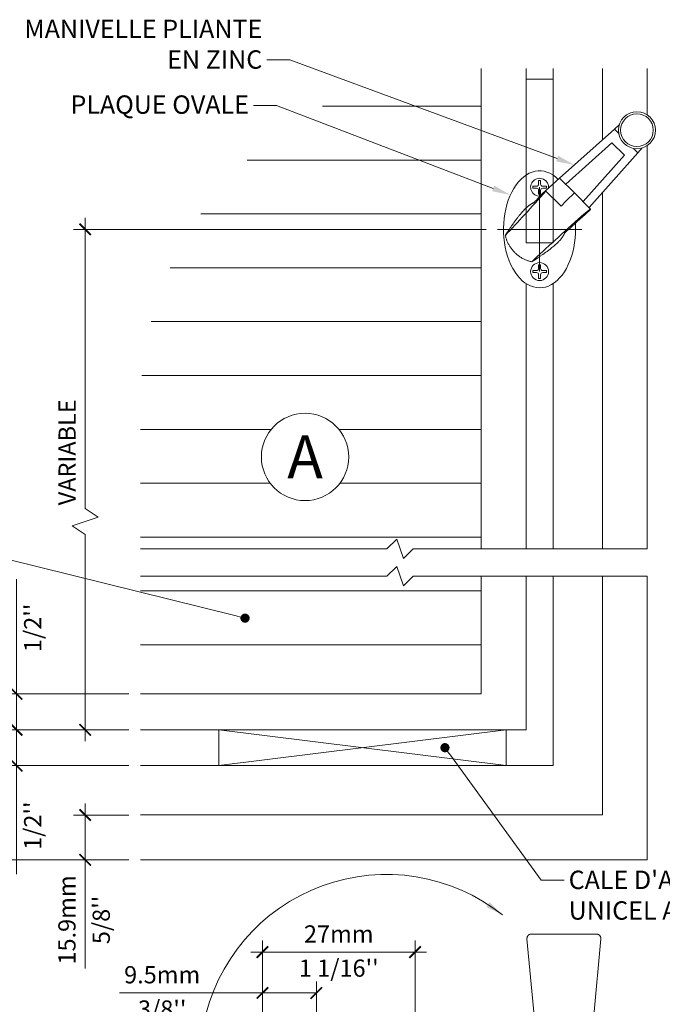
# Model space of a CAD drawing. Extents: x -54 to 91, y -173 to -42.
# Drawn here: x -31 to -29, y -88 to -84 of the extents above; entities that cross this region are included whole.
import ezdxf
from ezdxf import colors
from ezdxf.entities.mleader import LeaderData, LeaderLine
from ezdxf.math import Vec2, Vec3

# ---------------------------------------------------------------- set-up
doc = ezdxf.new("R2010")
doc.units = 0
doc.header["$LTSCALE"] = 0.375
doc.header["$MEASUREMENT"] = 0
for name, pattern in [('CENTER', [2, 1.25, -0.25, 0.25, -0.25]), ('DASHED', [0.75, 0.5, -0.25]), ('HIDDEN', [0.375, 0.25, -0.125])]:
    doc.linetypes.add(name, pattern=pattern)
doc.layers.get('0').update_dxf_attribs({"linetype": 'CONTINUOUS', "lineweight": 0})
doc.layers.get('DEFPOINTS').update_dxf_attribs({"linetype": 'CONTINUOUS', "lineweight": 5})
doc.layers.add('Catalogue Texte Français', color=7, linetype='CONTINUOUS', lineweight=5)
doc.layers.add('FRAME_H', color=7, linetype='CONTINUOUS', lineweight=13)
for name, color, linetype in [('OPERATOR', 80, 'CONTINUOUS'), ('OPERTAOR', 80, 'CONTINUOUS'), ('VISION CONTROL', 120, 'CONTINUOUS')]:
    doc.layers.add(name, color=color, linetype=linetype)
doc.styles.get("Standard").update_dxf_attribs({"font": 'arial.ttf', "height": 0.08})
doc.styles.add('T_ISO_0.5', font='arial.ttf', dxfattribs={"height": 0.06})
doc.dimstyles.new('catalogue ISO-0.25', dxfattribs={"dimscale": 0.5, "dimtxt": 0.06, "dimasz": 0.08, "dimexe": 0.08, "dimexo": 0.08, "dimgap": 0.05, "dimtad": 1, "dimdec": 1, "dimlfac": 101.6, "dimzin": 9, "dimdsep": 46, "dimtxsty": 'T_ISO_0.5', "dimblk": 'ARCHTICK', "dimcen": 0.5, "dimdle": 0.08, "dimclrd": 30, "dimclre": 165, "dimclrt": 7, "dimadec": 0, "dimazin": 0, "dimtfac": 1, "dimtdec": 1, "dimtmove": 0, "dimatfit": 3, "dimfxl": 0.15, "dimfrac": 2, "dimlwd": 9, "dimlwe": 9, "dimarcsym": 0})
doc.dimstyles.new('catalogue ISO-0.5', dxfattribs={"dimscale": 0.5, "dimtxt": 0.06, "dimasz": 0.08, "dimexe": 0.08, "dimexo": 0.08, "dimgap": 0.05, "dimtad": 1, "dimdec": 1, "dimlfac": 50.8, "dimzin": 9, "dimdsep": 46, "dimtxsty": 'T_ISO_0.5', "dimblk": 'ARCHTICK', "dimcen": 0.5, "dimdle": 0.08, "dimclrd": 30, "dimclre": 165, "dimclrt": 7, "dimadec": 0, "dimazin": 0, "dimtfac": 1, "dimtdec": 1, "dimtmove": 0, "dimatfit": 3, "dimfxl": 0.15, "dimfrac": 2, "dimlwd": 9, "dimlwe": 9, "dimarcsym": 0})

# ---------------------------------------------------------------- blocks, each defined once
blk = doc.blocks.new('_ArchTick')
at = {"color": 0, "const_width": 0.15}
blk.add_lwpolyline([(-0.5, -0.5), (0.5, 0.5)], dxfattribs=at)
blk = doc.blocks.new('*D222')
at = {"color": 30, "lineweight": 9, "ltscale": 0.15, "transparency": 16777216}
for p, q in [((-30.8682, -86.7637), (-30.8682, -86.3647)), ((-30.8682, -86.8887), (-30.8682, -86.7237))]:
    blk.add_line(p, q, dxfattribs=at)
at = {"color": 165, "lineweight": 9, "ltscale": 0.15, "transparency": 16777216}
for p, q in [((-30.4775, -86.7637), (-30.9082, -86.7637)), ((-30.4775, -86.8887), (-30.9082, -86.8887))]:
    blk.add_line(p, q, dxfattribs=at)
at = {"layer": 'DEFPOINTS', "color": 0, "lineweight": 0, "ltscale": 0.15, "transparency": 16777216}
for p in [(-30.4375, -86.7637), (-30.8682, -86.8887), (-30.4375, -86.8887)]:
    blk.add_point(p, dxfattribs=at)
at = {"color": 30, "lineweight": 9, "ltscale": 0.15, "transparency": 16777216, "xscale": 0.04, "yscale": 0.04, "zscale": 0.04}
for p, rotation in [((-30.8682, -86.7637), 90), ((-30.8682, -86.8887), 270)]:
    blk.add_blockref('_ArchTick', p, dxfattribs=dict(at, rotation=rotation))
at = {"color": 7, "ltscale": 0.15, "transparency": 16777216, "char_height": 0.06, "attachment_point": 5, "rotation": 90, "style": 'T_ISO_0.5'}
for s, insert in [('12.7mm', (-30.9233, -86.5339)), ("\\f\\X [;\\fArial;1/2''\\f]", (-30.8122, -86.5339))]:
    blk.add_mtext(s, dxfattribs=dict(at, insert=insert))
blk = doc.blocks.new('*D223')
at = {"color": 30, "lineweight": 9, "ltscale": 0.15, "transparency": 16777216}
for p, q in [((-30.6296, -87.1456), (-30.6296, -87.3418)), ((-30.6296, -87.3418), (-30.6296, -87.7201))]:
    blk.add_line(p, q, dxfattribs=at)
at = {"color": 165, "lineweight": 9, "ltscale": 0.15, "transparency": 16777216}
for p, q in [((-30.4775, -87.1856), (-30.6696, -87.1856)), ((-30.4775, -87.3418), (-30.6696, -87.3418))]:
    blk.add_line(p, q, dxfattribs=at)
at = {"layer": 'DEFPOINTS', "color": 0, "lineweight": 0, "ltscale": 0.15, "transparency": 16777216}
for p in [(-30.4375, -87.1856), (-30.6296, -87.3418), (-30.4375, -87.3418)]:
    blk.add_point(p, dxfattribs=at)
at = {"color": 30, "lineweight": 9, "ltscale": 0.15, "transparency": 16777216, "xscale": 0.04, "yscale": 0.04, "zscale": 0.04}
for p, rotation in [((-30.6296, -87.1856), 90), ((-30.6296, -87.3418), 270)]:
    blk.add_blockref('_ArchTick', p, dxfattribs=dict(at, rotation=rotation))
at = {"color": 7, "ltscale": 0.15, "transparency": 16777216, "char_height": 0.06, "attachment_point": 5, "rotation": 90, "style": 'T_ISO_0.5'}
for s, insert in [('15.9mm', (-30.6853, -87.5509)), ("\\f\\X [;\\fArial;5/8''\\f]", (-30.5736, -87.5509))]:
    blk.add_mtext(s, dxfattribs=dict(at, insert=insert))
blk = doc.blocks.new('*D224')
at = {"color": 30, "lineweight": 9, "ltscale": 0.15, "transparency": 16777216}
blk.add_line((-31.1465, -87.3818), (-31.1465, -86.7237), dxfattribs=at)
at = {"color": 165, "lineweight": 9, "ltscale": 0.15, "transparency": 16777216}
for p, q in [((-30.4775, -86.7637), (-31.1865, -86.7637)), ((-30.4775, -87.3418), (-31.1865, -87.3418))]:
    blk.add_line(p, q, dxfattribs=at)
at = {"layer": 'DEFPOINTS', "color": 0, "lineweight": 0, "ltscale": 0.15, "transparency": 16777216}
for p in [(-31.1465, -86.7637), (-30.4375, -86.7637), (-30.4375, -87.3418)]:
    blk.add_point(p, dxfattribs=at)
at = {"color": 30, "lineweight": 9, "ltscale": 0.15, "transparency": 16777216, "xscale": 0.04, "yscale": 0.04, "zscale": 0.04}
for p, rotation in [((-31.1465, -86.7637), 90), ((-31.1465, -87.3418), 270)]:
    blk.add_blockref('_ArchTick', p, dxfattribs=dict(at, rotation=rotation))
at = {"color": 7, "ltscale": 0.15, "transparency": 16777216, "char_height": 0.06, "attachment_point": 5, "rotation": 90, "style": 'T_ISO_0.5'}
for s, insert in [('58.7mm', (-31.2021, -87.0527)), ("\\f\\X [;\\fArial;2 5/16''\\f]", (-31.0905, -87.0527))]:
    blk.add_mtext(s, dxfattribs=dict(at, insert=insert))
blk = doc.blocks.new('_Dot')
at = {"color": 0, "linetype": 'ByBlock', "lineweight": -2}
blk.add_line((-0.5, 0), (-1, 0), dxfattribs=at)
at = {"color": 0, "linetype": 'ByBlock', "const_width": 0.5}
blk.add_lwpolyline([(-0.25, 0, 1), (0.25, 0, 1)], format="xyb", close=True, dxfattribs=at)
blk = doc.blocks.new('*D225')
at = {"color": 30, "lineweight": 9, "ltscale": 0.15, "transparency": 16777216}
for p, q in [((-30.8682, -86.8487), (-30.8682, -87.0137)), ((-30.8682, -87.0137), (-30.8682, -87.3919))]:
    blk.add_line(p, q, dxfattribs=at)
at = {"color": 165, "lineweight": 9, "ltscale": 0.15, "transparency": 16777216}
for p, q in [((-30.4775, -86.8887), (-30.9082, -86.8887)), ((-30.4775, -87.0137), (-30.9082, -87.0137))]:
    blk.add_line(p, q, dxfattribs=at)
at = {"layer": 'DEFPOINTS', "color": 0, "lineweight": 0, "ltscale": 0.15, "transparency": 16777216}
for p in [(-30.4375, -86.8887), (-30.8682, -87.0137), (-30.4375, -87.0137)]:
    blk.add_point(p, dxfattribs=at)
at = {"color": 30, "lineweight": 9, "ltscale": 0.15, "transparency": 16777216, "xscale": 0.04, "yscale": 0.04, "zscale": 0.04}
for p, rotation in [((-30.8682, -86.8887), 90), ((-30.8682, -87.0137), 270)]:
    blk.add_blockref('_ArchTick', p, dxfattribs=dict(at, rotation=rotation))
at = {"color": 7, "ltscale": 0.15, "transparency": 16777216, "char_height": 0.06, "attachment_point": 5, "rotation": 90, "style": 'T_ISO_0.5'}
for s, insert in [('12.7mm', (-30.9233, -87.2228)), ("\\f\\X [;\\fArial;1/2''\\f]", (-30.8122, -87.2228))]:
    blk.add_mtext(s, dxfattribs=dict(at, insert=insert))
blk = doc.blocks.new('*D226')
at = {"layer": 'Catalogue Texte Français', "color": 30, "lineweight": 9, "ltscale": 0.15, "transparency": 16777216}
for p, q in [((-30.6296, -86.1186), (-30.6296, -85.1065)), ((-30.5846, -86.1486), (-30.6296, -86.1186)), ((-30.6746, -86.1786), (-30.5846, -86.1486)), ((-30.6296, -86.2086), (-30.6746, -86.1786)), ((-30.6296, -86.9287), (-30.6296, -86.2086))]:
    blk.add_line(p, q, dxfattribs=at)
at = {"layer": 'Catalogue Texte Français', "color": 165, "lineweight": 9, "ltscale": 0.15, "transparency": 16777216}
for p, q in [((-29.2342, -85.1465), (-30.6696, -85.1465)), ((-30.4775, -86.8887), (-30.6696, -86.8887))]:
    blk.add_line(p, q, dxfattribs=at)
at = {"layer": 'DEFPOINTS', "color": 0, "lineweight": 0, "ltscale": 0.15, "transparency": 16777216}
for p in [(-30.6296, -85.1465), (-29.1942, -85.1465), (-30.4375, -86.8887)]:
    blk.add_point(p, dxfattribs=at)
at = {"layer": 'Catalogue Texte Français', "color": 30, "lineweight": 9, "ltscale": 0.15, "transparency": 16777216, "xscale": 0.04, "yscale": 0.04, "zscale": 0.04}
for p, rotation in [((-30.6296, -85.1465), 90), ((-30.6296, -86.8887), 270)]:
    blk.add_blockref('_ArchTick', p, dxfattribs=dict(at, rotation=rotation))
at = {"layer": 'Catalogue Texte Français', "color": 7, "ltscale": 0.15, "transparency": 16777216, "insert": (-30.6846, -85.9228), "char_height": 0.06, "attachment_point": 5, "rotation": 90, "style": 'T_ISO_0.5'}
blk.add_mtext('VARIABLE', dxfattribs=at)
blk = doc.blocks.new('*D245')
at = {"color": 165, "lineweight": 9, "ltscale": 0.15, "transparency": 16777216}
for p, q in [((-30.0123, -88.7486), (-30.0123, -87.7652)), ((-29.8248, -88.6034), (-29.8248, -87.7652))]:
    blk.add_line(p, q, dxfattribs=at)
at = {"color": 30, "lineweight": 9, "ltscale": 0.15, "transparency": 16777216}
for p, q in [((-30.0123, -87.8052), (-30.5101, -87.8052)), ((-29.8248, -87.8052), (-30.0523, -87.8052))]:
    blk.add_line(p, q, dxfattribs=at)
at = {"layer": 'DEFPOINTS', "color": 0, "lineweight": 0, "ltscale": 0.15, "transparency": 16777216}
for p in [(-29.8248, -87.8052), (-29.8248, -88.6434), (-30.0123, -88.7886)]:
    blk.add_point(p, dxfattribs=at)
at = {"color": 30, "lineweight": 9, "ltscale": 0.15, "transparency": 16777216, "xscale": 0.04, "yscale": 0.04, "zscale": 0.04, "rotation": 180}
blk.add_blockref('_ArchTick', (-30.0123, -87.8052), dxfattribs=at)
at = {"color": 30, "lineweight": 9, "ltscale": 0.15, "transparency": 16777216, "xscale": 0.04, "yscale": 0.04, "zscale": 0.04}
blk.add_blockref('_ArchTick', (-29.8248, -87.8052), dxfattribs=at)
at = {"color": 7, "ltscale": 0.15, "transparency": 16777216, "char_height": 0.06, "attachment_point": 5, "style": 'T_ISO_0.5'}
for s, insert in [('9.5mm', (-30.3614, -87.7495)), ("\\f\\X [;\\fArial;3/8''\\f]", (-30.3614, -87.8612))]:
    blk.add_mtext(s, dxfattribs=dict(at, insert=insert))
blk = doc.blocks.new('*D246')
at = {"color": 165, "lineweight": 9, "ltscale": 0.15, "transparency": 16777216}
for p, q in [((-30.0123, -88.7486), (-30.0123, -87.6227)), ((-29.4811, -88.9361), (-29.4811, -87.6227))]:
    blk.add_line(p, q, dxfattribs=at)
at = {"color": 30, "lineweight": 9, "ltscale": 0.15, "transparency": 16777216}
blk.add_line((-30.0523, -87.6627), (-29.4411, -87.6627), dxfattribs=at)
at = {"layer": 'DEFPOINTS', "color": 0, "lineweight": 0, "ltscale": 0.15, "transparency": 16777216}
for p in [(-29.4811, -87.6627), (-30.0123, -88.7886), (-29.4811, -88.9761)]:
    blk.add_point(p, dxfattribs=at)
at = {"color": 30, "lineweight": 9, "ltscale": 0.15, "transparency": 16777216, "xscale": 0.04, "yscale": 0.04, "zscale": 0.04, "rotation": 180}
blk.add_blockref('_ArchTick', (-30.0123, -87.6627), dxfattribs=at)
at = {"color": 30, "lineweight": 9, "ltscale": 0.15, "transparency": 16777216, "xscale": 0.04, "yscale": 0.04, "zscale": 0.04}
blk.add_blockref('_ArchTick', (-29.4811, -87.6627), dxfattribs=at)
at = {"color": 7, "ltscale": 0.15, "transparency": 16777216, "char_height": 0.06, "attachment_point": 5, "style": 'T_ISO_0.5'}
for s, insert in [('27mm', (-29.7467, -87.6076)), ("\\f\\X [;\\fArial;1 1/16''\\f]", (-29.7467, -87.7188))]:
    blk.add_mtext(s, dxfattribs=dict(at, insert=insert))

msp = doc.modelspace()

# ---------------------------------------------------------------- hatches: boundary and pattern name
at = {"layer": 'FRAME_H', "lineweight": 0, "ltscale": 0.25, "transparency": 33554687}
h = msp.add_hatch(dxfattribs=at)
h.set_pattern_fill('LINE', scale=1.5)
h.set_pattern_definition([(0, (-178.37812, -39.71793), (0, 0.1875), [])])
h.paths.add_polyline_path([(-29.51954, -85.71907, -1), (-29.50482, -85.72534, -1)], flags=16)
edge = h.paths.add_edge_path()
edge.add_arc((-29.86405, -85.9389), 0.15194, 0, 360)
edge = h.paths.add_edge_path()
edge.add_line((-29.25091, -84.5862), (-29.34411, -84.5862))
edge.add_arc((-29.25377, -85.76646), 1.1837, 94.37688, 180.19761)
edge.add_line((-30.43747, -85.77054), (-30.43747, -86.76368))
edge.add_line((-30.43747, -86.76368), (-29.25091, -86.76368))
edge.add_line((-29.25091, -86.76368), (-29.25091, -84.5862))

# ---------------------------------------------------------------- linework, layer by layer
at = {"linetype": 'CENTER', "lineweight": 0, "ltscale": 5}
for p, q in [((-29.04766, -84.99991), (-29.04766, -85.29307)), ((-28.90108, -85.14649), (-29.19424, -85.14649))]:
    msp.add_line(p, q, dxfattribs=at)
at = {"lineweight": 0, "ltscale": 0.15}
msp.add_line((-29.25091, -86.76368), (-30.43747, -86.76368), dxfattribs=at)
at = {"lineweight": 9, "ltscale": 0.15}
for points in [[(-29.25091, -86.25866), (-29.25091, -84.5862)], [(-28.67278, -84.74787), (-28.67278, -84.5862)], [(-28.67278, -86.25866), (-28.67278, -84.85483)], [(-30.43747, -87.34181), (-28.67278, -87.34181), (-28.67278, -86.35415)], [(-30.43747, -86.76368), (-29.25091, -86.76368), (-29.25091, -86.35415)]]:
    msp.add_lwpolyline(points, dxfattribs=at)
at = {"color": 7, "lineweight": 0}
msp.add_lwpolyline([(-29.04434, -84.98912, 0.4142136), (-29.03686, -84.99659), (-29.0241, -84.99659), (-29.0241, -85.00324), (-29.03686, -85.00324, 0.4142136), (-29.04434, -85.01071), (-29.04434, -85.02347), (-29.05098, -85.02347), (-29.05098, -85.01071, 0.4142136), (-29.05845, -85.00324), (-29.07122, -85.00324), (-29.07122, -84.99659), (-29.05845, -84.99659, 0.4142136), (-29.05098, -84.98912), (-29.05098, -84.97636), (-29.04434, -84.97636)], format="xyb", close=True, dxfattribs=at)
at = {"color": 7}
msp.add_lwpolyline([(-29.04434, -85.28275, 0.4142136), (-29.03686, -85.29022), (-29.0241, -85.29022), (-29.0241, -85.29686), (-29.03686, -85.29686, 0.4142136), (-29.04434, -85.30434), (-29.04434, -85.3171), (-29.05098, -85.3171), (-29.05098, -85.30434, 0.4142136), (-29.05845, -85.29686), (-29.07122, -85.29686), (-29.07122, -85.29022), (-29.05845, -85.29022, 0.4142136), (-29.05098, -85.28275), (-29.05098, -85.26998), (-29.04434, -85.26998)], format="xyb", close=True, dxfattribs=at)
msp.add_circle((-29.04766, -85.29354), 0.03114, dxfattribs=at)
at = {"color": 7, "linetype": 'Continuous', "lineweight": 15}
msp.add_circle((-29.86405, -85.9389), 0.15194, dxfattribs=at)
at = {"color": 7, "lineweight": 0}
msp.add_arc((-29.04766, -84.99991), 0.03114, 354.60213, 272.29231, dxfattribs=at)
at = {"color": 7, "linetype": 'Continuous', "lineweight": 0, "extrusion": (0, 0, -1)}
msp.add_ellipse((-29.04766, -85.14649), major_axis=(0, 0.20368), ratio=0.6153846, start_param=1.4656524, end_param=6.8289471, dxfattribs=at)
at = {"layer": 'FRAME_H', "linetype": 'HIDDEN', "lineweight": 0, "ltscale": 10}
for p, q in [((-29.06683, -87.88411), (-29.09151, -87.61648)), ((-28.84946, -87.60011), (-29.07657, -87.60011)), ((-28.8592, -87.88411), (-28.83453, -87.61648))]:
    msp.add_line(p, q, dxfattribs=at)
at = {"layer": 'FRAME_H', "color": 251, "linetype": 'HIDDEN', "lineweight": 0, "ltscale": 20, "true_color": 0x4a4a4a}
msp.add_arc((-29.58074, -88.04149), 0.64905, 51.49047, 168.9482, dxfattribs=at)
msp.add_arc((-29.58074, -88.04149), 0.64905, 51.49047, 168.9482, dxfattribs=at)
at = {"layer": 'FRAME_H', "linetype": 'HIDDEN', "lineweight": 0, "ltscale": 10}
for centre, start, end in [((-29.07657, -87.61511), 90, 185.26805), ((-28.84946, -87.61511), 354.73195, 90)]:
    msp.add_arc(centre, 0.015, start, end, dxfattribs=at)
at = {"layer": 'FRAME_H', "color": 251, "linetype": 'HIDDEN', "lineweight": 0, "ltscale": 0.75, "true_color": 0x4a4a4a}
msp.add_solid([(-29.23307, -87.50578), (-29.17682, -87.53343), (-29.2217, -87.48832)], dxfattribs=at)
msp.add_solid([(-29.23307, -87.50578), (-29.17682, -87.53343), (-29.2217, -87.48832)], dxfattribs=at)
at = {"layer": 'OPERATOR', "lineweight": 0}
for p, q in [((-28.78743, -84.79796), (-28.97781, -84.96812)), ((-28.77048, -84.78281), (-28.78743, -84.79796)), ((-28.78743, -84.79796), (-28.77208, -84.81331)), ((-28.79572, -84.84504), (-28.95686, -84.98907)), ((-28.75244, -84.88832), (-28.79572, -84.84504)), ((-28.87552, -85.07041), (-28.70536, -84.88003)), ((-28.72071, -84.86468), (-28.70536, -84.88003)), ((-28.70536, -84.88003), (-28.69021, -84.86307)), ((-28.89647, -85.04946), (-28.75244, -84.88832)), ((-29.02722, -85.01229), (-28.97781, -84.96812)), ((-28.97781, -84.96812), (-28.92666, -85.01926)), ((-29.03663, -85.02018), (-29.02535, -85.01331)), ((-29.02722, -85.01229), (-29.0348, -85.01907)), ((-29.02535, -85.01331), (-28.97303, -85.06563)), ((-28.95482, -85.04742), (-28.97303, -85.06563)), ((-28.92666, -85.01926), (-28.95482, -85.04742)), ((-28.95482, -85.04742), (-28.92666, -85.01926)), ((-28.87005, -85.07588), (-28.92666, -85.01926))]:
    msp.add_line(p, q, dxfattribs=at)
at = {"layer": 'OPERATOR', "color": 2, "linetype": 'HIDDEN', "lineweight": 0, "ltscale": 8}
msp.add_lwpolyline([(-29.09466, -85.19337), (-29.00091, -85.19337), (-29.00091, -84.62306), (-29.09466, -84.62306)], close=True, dxfattribs=at)
at = {"layer": 'OPERATOR', "lineweight": 0, "flags": 128}
for points in [[(-29.06618, -85.05283), (-29.06675, -85.05305), (-29.06735, -85.05329), (-29.06796, -85.05354), (-29.06859, -85.05381), (-29.06923, -85.05409), (-29.06988, -85.05439), (-29.07055, -85.0547), (-29.07124, -85.05504), (-29.07194, -85.05538), (-29.07265, -85.05575), (-29.07338, -85.05614), (-29.07413, -85.05655), (-29.07488, -85.05697), (-29.07566, -85.05742), (-29.07644, -85.05789), (-29.07724, -85.05838), (-29.07806, -85.05889), (-29.07891, -85.05944), (-29.07978, -85.06002), (-29.08068, -85.06063), (-29.08161, -85.06128), (-29.08256, -85.06196), (-29.08355, -85.06269), (-29.08456, -85.06345), (-29.0856, -85.06426), (-29.08667, -85.06511), (-29.08776, -85.066), (-29.08889, -85.06694), (-29.09004, -85.06793), (-29.0913, -85.06903), (-29.09268, -85.07026), (-29.09417, -85.07164), (-29.09577, -85.07315), (-29.09749, -85.07483), (-29.09943, -85.07677), (-29.10159, -85.07899), (-29.10401, -85.08156), (-29.10668, -85.0845), (-29.10951, -85.08771)], [(-29.10951, -85.08771), (-29.11146, -85.08997), (-29.11334, -85.0922), (-29.11513, -85.09435), (-29.11681, -85.09641), (-29.11839, -85.09838), (-29.11999, -85.10038), (-29.1216, -85.10243), (-29.12324, -85.10454), (-29.12489, -85.1067), (-29.12657, -85.1089), (-29.12826, -85.11117), (-29.12998, -85.11348), (-29.13171, -85.11582), (-29.13342, -85.11818), (-29.13512, -85.12053), (-29.1368, -85.12289), (-29.13847, -85.12524), (-29.14012, -85.12759), (-29.14176, -85.12993), (-29.14337, -85.13225), (-29.14496, -85.13456), (-29.14653, -85.13686), (-29.14808, -85.13913), (-29.14959, -85.14137), (-29.15109, -85.14359), (-29.15255, -85.14577)], [(-29.15255, -85.14577), (-29.15319, -85.14674), (-29.15383, -85.1477), (-29.15447, -85.14865), (-29.15509, -85.1496), (-29.15571, -85.15053), (-29.15633, -85.15146), (-29.15693, -85.15238), (-29.15754, -85.1533), (-29.15814, -85.15421), (-29.15874, -85.15513), (-29.15933, -85.15604), (-29.15993, -85.15695), (-29.16052, -85.15786), (-29.16111, -85.15877), (-29.1617, -85.15967), (-29.16228, -85.16057), (-29.16287, -85.16147), (-29.16345, -85.16237), (-29.16402, -85.16326), (-29.1646, -85.16415), (-29.16517, -85.16504), (-29.16574, -85.16592), (-29.1663, -85.1668), (-29.16686, -85.16767)], [(-29.16686, -85.16767), (-29.16627, -85.17034), (-29.16561, -85.173), (-29.16488, -85.17565), (-29.16408, -85.1783), (-29.16321, -85.18094), (-29.16227, -85.18357), (-29.16127, -85.18619), (-29.16019, -85.1888), (-29.15905, -85.1914), (-29.15783, -85.19397), (-29.15656, -85.19653), (-29.15522, -85.19906), (-29.15381, -85.20156), (-29.15234, -85.20403), (-29.15081, -85.20647), (-29.14922, -85.20889), (-29.14757, -85.21127), (-29.14585, -85.21361), (-29.14407, -85.21593), (-29.14224, -85.2182), (-29.14034, -85.22044), (-29.13839, -85.22265), (-29.13638, -85.22481), (-29.13432, -85.22692)], [(-28.99511, -85.20211), (-28.99185, -85.19924), (-28.98887, -85.19652), (-28.98627, -85.19407), (-28.98404, -85.1919), (-28.98208, -85.18994), (-28.98036, -85.18817), (-28.97887, -85.18659), (-28.97753, -85.18513), (-28.9763, -85.18376), (-28.97517, -85.18246), (-28.97414, -85.18125), (-28.97321, -85.18013), (-28.97237, -85.17909), (-28.97157, -85.17809), (-28.97081, -85.1771), (-28.97008, -85.17614), (-28.96939, -85.17519), (-28.96872, -85.17427), (-28.96808, -85.17336), (-28.96748, -85.17247), (-28.9669, -85.1716), (-28.96634, -85.17074), (-28.96582, -85.16991), (-28.96532, -85.16909), (-28.96484, -85.16829), (-28.96439, -85.16751), (-28.96396, -85.16675), (-28.96355, -85.166), (-28.96316, -85.16527), (-28.9628, -85.16456), (-28.96245, -85.16387), (-28.96212, -85.16319), (-28.96181, -85.16253), (-28.96151, -85.16187), (-28.96123, -85.16123), (-28.96096, -85.1606), (-28.9607, -85.15998), (-28.96046, -85.15937), (-28.96023, -85.15878)], [(-29.05317, -85.24515), (-29.05105, -85.24373), (-29.04895, -85.24232), (-29.04688, -85.24092), (-29.04483, -85.23952), (-29.04281, -85.23814), (-29.04081, -85.23677), (-29.03884, -85.23541), (-29.03689, -85.23405), (-29.03497, -85.23271), (-29.03307, -85.23137), (-29.03119, -85.23004), (-29.02934, -85.22873), (-29.02751, -85.22741), (-29.02562, -85.22605), (-29.02362, -85.2246), (-29.02154, -85.22307), (-29.01937, -85.22146), (-29.01713, -85.21979), (-29.01484, -85.21806), (-29.01251, -85.21627), (-29.01003, -85.21435), (-29.00738, -85.21227), (-29.00459, -85.21004), (-29.0016, -85.2076), (-28.99842, -85.20495), (-28.99511, -85.20211)], [(-29.13432, -85.22692), (-29.13221, -85.22897), (-29.13006, -85.23097), (-29.12787, -85.23292), (-29.12564, -85.23481), (-29.12336, -85.23664), (-29.12105, -85.23842), (-29.1187, -85.24014), (-29.11631, -85.2418), (-29.11389, -85.2434), (-29.11144, -85.24494), (-29.10895, -85.24641), (-29.10643, -85.24783), (-29.1039, -85.24917), (-29.10134, -85.25045), (-29.09877, -85.25166), (-29.09618, -85.2528), (-29.09358, -85.25387), (-29.09097, -85.25487), (-29.08834, -85.25581), (-29.0857, -85.25668), (-29.08305, -85.25748), (-29.0804, -85.25821), (-29.07774, -85.25887), (-29.07507, -85.25946)], [(-29.07507, -85.25946), (-29.07411, -85.25885), (-29.07316, -85.25823), (-29.0722, -85.25762), (-29.07126, -85.25701), (-29.07031, -85.2564), (-29.06937, -85.25579), (-29.06844, -85.25519), (-29.06751, -85.25458), (-29.06658, -85.25398), (-29.06566, -85.25338), (-29.06474, -85.25278), (-29.06382, -85.25218), (-29.06291, -85.25159), (-29.06201, -85.25099), (-29.0611, -85.2504), (-29.06021, -85.24981), (-29.05931, -85.24922), (-29.05842, -85.24864), (-29.05754, -85.24805), (-29.05665, -85.24747), (-29.05578, -85.24688), (-29.0549, -85.2463), (-29.05403, -85.24572), (-29.05317, -85.24515)]]:
    msp.add_lwpolyline(points, dxfattribs=at)
at = {"layer": 'OPERATOR', "lineweight": 0}
for radius in [0.06445, 0.05693]:
    msp.add_circle((-28.70875, -84.80135), radius, dxfattribs=at)
at = {"layer": 'OPERATOR', "lineweight": 0, "extrusion": (0, 0, -1)}
for centre, major_axis, start_param, end_param in [((-28.95732, -84.8888), (-0.37349, -0.42983), 4.958278, 5.3697697), ((-28.95732, -84.8888), (-0.32965, -0.37938), 5.0179492, 5.1113176), ((-28.89527, -85.09781), (0.02523, 0.02192), 4.5129457, 7.6545384), ((-28.7962, -85.04991), (0.42983, 0.37349), 4.0550082, 4.5129457), ((-28.7962, -85.04991), (0.37938, 0.32965), 4.3134603, 4.5129457)]:
    msp.add_ellipse(centre, major_axis=major_axis, ratio=0.0548773, start_param=start_param, end_param=end_param, dxfattribs=at)
msp.add_ellipse((-28.89527, -85.09781), major_axis=(-0.01043, -0.00907), ratio=0.0548773, dxfattribs=at)
at = {"layer": 'OPERTAOR', "color": 7, "lineweight": 0, "ltscale": 0.75}
for points in [[(-30.43747, -86.25866), (-29.57908, -86.25866), (-29.54506, -86.22464), (-29.52162, -86.29267), (-29.48761, -86.25866), (-28.67278, -86.25866)], [(-30.43747, -86.35415), (-29.57908, -86.35415), (-29.54506, -86.32014), (-29.52162, -86.38817), (-29.48761, -86.35415), (-28.67278, -86.35415)]]:
    msp.add_lwpolyline(points, dxfattribs=at)
at = {"layer": 'VISION CONTROL', "linetype": 'DASHED', "lineweight": 15, "ltscale": 20}
for points in [[(-29.09466, -84.95768), (-29.09466, -84.5862)], [(-28.82903, -84.83515), (-28.82903, -84.5862)], [(-28.82903, -86.25866), (-28.82903, -85.0184)], [(-29.09466, -86.25866), (-29.09466, -85.33531)], [(-30.43747, -87.18556), (-28.82903, -87.18556), (-28.82903, -86.35415)], [(-30.43747, -86.88868), (-29.09466, -86.88868), (-29.09466, -86.35415)]]:
    msp.add_lwpolyline(points, dxfattribs=at)
at = {"layer": 'VISION CONTROL', "color": 7, "linetype": 'DASHED', "lineweight": 15, "ltscale": 20}
for points in [[(-29.00091, -84.95751), (-29.00091, -84.5862)], [(-29.00091, -86.25866), (-29.00091, -85.33547)], [(-30.43747, -87.01368), (-29.00091, -87.01368), (-29.00091, -86.35415)]]:
    msp.add_lwpolyline(points, dxfattribs=at)
at = {"layer": 'VISION CONTROL', "linetype": 'DASHED', "lineweight": 9, "ltscale": 10}
for points in [[(-29.16453, -86.88868), (-29.16453, -87.01368), (-30.16453, -87.01368), (-30.16453, -86.88868), (-29.16453, -87.01368)], [(-29.16453, -86.88868), (-30.16453, -87.01368)]]:
    msp.add_lwpolyline(points, dxfattribs=at)

# ---------------------------------------------------------------- texts
at = {"ltscale": 0.15, "insert": (-29.86405, -85.9389), "char_height": 0.15, "attachment_point": 5, "style": 'T_ISO_0.5'}
msp.add_mtext_dynamic_manual_height_columns('\\pxqc;A', width=0.358869, gutter_width=0.3, heights=[0], dxfattribs=at)

# ---------------------------------------------------------------- dimensions: what is measured, and where the dimension line sits
at = {"ltscale": 0.15}
dim = msp.add_linear_dim(base=(-30.86818, -86.88868), p1=(-30.43747, -86.76368), p2=(-30.43747, -86.88868), angle=90, dimstyle='catalogue ISO-0.25', override={"dimpost": 'mm\\X\\f\\X'}, dxfattribs=at)
dim.commit()
dim.dimension.update_dxf_attribs({"geometry": '*D222', "text_midpoint": (-30.86818, -86.53387), "dimtype": 160})
for base, p1, p2, picture, middle in [((-31.1465, -86.76368), (-30.43747, -87.34181), (-30.43747, -86.76368), '*D224', (-31.1465, -87.05274)), ((-30.86818, -87.01368), (-30.43747, -86.88868), (-30.43747, -87.01368), '*D225', (-30.86818, -87.22281)), ((-30.62963, -87.34181), (-30.43747, -87.18556), (-30.43747, -87.34181), '*D223', (-30.62963, -87.55093))]:
    dim = msp.add_linear_dim(base=base, p1=p1, p2=p2, angle=90, dimstyle='catalogue ISO-0.25', override={"dimpost": 'mm\\X\\f\\X'}, dxfattribs=at)
    dim.commit()
    dim.dimension.update_dxf_attribs({"geometry": picture, "text_midpoint": middle})
dim = msp.add_linear_dim(base=(-29.48109, -87.66274), p1=(-30.01234, -88.78858), p2=(-29.48109, -88.97608), dimstyle='catalogue ISO-0.5', override={"dimpost": 'mm\\X\\f\\X'}, dxfattribs=at)
dim.commit()
dim.dimension.update_dxf_attribs({"geometry": '*D246', "text_midpoint": (-29.74671, -87.66274)})
dim = msp.add_linear_dim(base=(-29.82484, -87.80516), p1=(-30.01234, -88.78858), p2=(-29.82484, -88.64338), dimstyle='catalogue ISO-0.5', override={"dimpost": 'mm\\X\\f\\X'}, dxfattribs=at)
dim.commit()
dim.dimension.update_dxf_attribs({"geometry": '*D245', "text_midpoint": (-30.36142, -87.80516), "dimtype": 160})
at = {"layer": 'Catalogue Texte Français', "ltscale": 0.15}
dim = msp.add_linear_dim(base=(-30.62963, -85.14649), p1=(-30.43747, -86.88868), p2=(-29.19424, -85.14649), angle=90, text='VARIABLE', dimstyle='catalogue ISO-0.25', override={"dimpost": 'mm\\X\\f\\X'}, dxfattribs=at)
dim.commit()
dim.dimension.update_dxf_attribs({"geometry": '*D226', "text_midpoint": (-30.62963, -85.92279), "dimtype": 160})

# ---------------------------------------------------------------- leaders
ml = msp.add_multileader_mtext('Standard', dxfattribs=at)
ml.set_content('MANIVELLE PLIANTE\\PEN ZINC', color=256)
ml.set_leader_properties(color=30, linetype='ByLayer', lineweight=-1)
ml.build(insert=Vec2(0, 0))
ml.multileader.update_dxf_attribs({"text_right_attachment_type": 3, "dogleg_length": 0.1, "arrow_head_size": 0.064, "scale": 0.8})
ctx = ml.context
ctx.base_point, ctx.scale, ctx.char_height, ctx.arrow_head_size, ctx.landing_gap_size, ctx.plane_origin = Vec3(-30.91696, -84.4491), 0.8, 0.064, 0.064, 0.016, Vec3(-28.8887, -84.85582)
ctx.right_attachment, ctx.text_align_type = 3, 2
notes = []
notes.append((ctx, [(0, (1, 1, 0), (-29.91704, -84.55686), (-1, 0), 0.08, [(0, [(-28.92647, -84.92224)], 0, [])])]))
ctx.mtext.insert, ctx.mtext.alignment, ctx.mtext.flow_direction = Vec3(-30.01304, -84.41656), 3, 5
ml = msp.add_multileader_mtext('Standard', dxfattribs=at)
ml.set_content('PLAQUE OVALE', color=256)
ml.set_leader_properties(color=30, linetype='ByLayer', lineweight=-1)
ml.build(insert=Vec2(0, 0))
ml.multileader.update_dxf_attribs({"text_right_attachment_type": 3, "dogleg_length": 0.1, "arrow_head_size": 0.064, "scale": 0.8})
ctx = ml.context
ctx.base_point, ctx.scale, ctx.char_height, ctx.arrow_head_size, ctx.landing_gap_size, ctx.plane_origin = Vec3(-30.7494, -84.71465), 0.8, 0.064, 0.064, 0.016, Vec3(-29.07891, -85.34544)
ctx.right_attachment, ctx.text_align_type = 3, 2
notes.append((ctx, [(1, (1, 1, 0), (-29.96335, -84.71578), (-1, 0), 0.08, [(0, [(-29.14912, -85.02692)], 0, [])])]))
ctx.mtext.insert, ctx.mtext.alignment, ctx.mtext.flow_direction = Vec3(-30.05935, -84.68016), 3, 5
ml = msp.add_multileader_mtext('Standard', dxfattribs=at)
ml.set_content('\\A1;PANNEAU\\PVISION CONTROL{\\H0.7x;\\C7;\\SMD^ ;}', color=256)
ml.set_leader_properties(color=30, linetype='ByLayer', lineweight=-1)
ml.set_arrow_properties(name='DOT')
ml.build(insert=Vec2(0, 0))
ml.multileader.update_dxf_attribs({"text_right_attachment_type": 3, "dogleg_length": 0.1, "arrow_head_size": 0.032, "scale": 0.8})
ctx = ml.context
ctx.base_point, ctx.scale, ctx.char_height, ctx.arrow_head_size, ctx.landing_gap_size, ctx.plane_origin = Vec3(-31.8714, -86.18588), 0.8, 0.064, 0.032, 0.016, Vec3(-30.19034, -85.73416)
ctx.right_attachment, ctx.text_align_type = 3, 2
notes.append((ctx, [(0, (1, 1, 0), (-30.90541, -86.29368), (-1, 0), 0.08, [(0, [(-30.07305, -86.5002)], 0, [])])]))
ctx.mtext.insert, ctx.mtext.alignment, ctx.mtext.flow_direction = Vec3(-31.00141, -86.15334), 3, 5
ml = msp.add_multileader_mtext('Standard', dxfattribs=at)
ml.set_content("CALE D'APPUI PAR\\PUNICEL ARCHITECTURAL", color=256)
ml.set_leader_properties(color=30, linetype='ByLayer', lineweight=-1)
ml.set_arrow_properties(name='DOT')
ml.build(insert=Vec2(0, 0))
ml.multileader.update_dxf_attribs({"text_right_attachment_type": 3, "dogleg_length": 0.1, "arrow_head_size": 0.032, "scale": 0.8})
ctx = ml.context
ctx.base_point, ctx.scale, ctx.char_height, ctx.arrow_head_size, ctx.landing_gap_size, ctx.plane_origin = Vec3(-28.96251, -87.41195), 0.8, 0.064, 0.032, 0.016, Vec3(-29.23413, -86.95118)
ctx.right_attachment = 3
notes.append((ctx, [(0, (1, 1, 0), (-29.04251, -87.41195), (1, 0), 0.08, [(0, [(-29.3771, -86.95118)], 0, [])])]))
ctx.mtext.insert, ctx.mtext.width, ctx.mtext.flow_direction = Vec3(-28.94651, -87.3794), 1.3347893, 5
ml = msp.add_multileader_mtext('Standard', dxfattribs=at)
ml.set_content('MANIVELLE \\PPLIANTE\\PEN ZINC\\P(OPTIONNELLE)', color=256)
ml.set_leader_properties(color=30, linetype='ByLayer', lineweight=-1)
ml.build(insert=Vec2(0, 0))
ml.multileader.update_dxf_attribs({"text_right_attachment_type": 3, "dogleg_length": 0.1, "arrow_head_size": 0.064, "scale": 0.8})
ctx = ml.context
ctx.base_point, ctx.scale, ctx.char_height, ctx.arrow_head_size, ctx.landing_gap_size, ctx.plane_origin = Vec3(-31.7975, -87.73906), 0.8, 0.064, 0.064, 0.016, Vec3(-28.79589, -87.59368)
ctx.right_attachment, ctx.text_align_type = 3, 2
notes.append((ctx, [(0, (1, 1, 0), (-31.00857, -88.06129), (-1, 0), 0.08, [(0, [(-30.50613, -88.25269)], 0, [])])]))
ctx.mtext.insert, ctx.mtext.alignment, ctx.mtext.flow_direction = Vec3(-31.10457, -87.69765), 3, 5
for ctx, leaders in notes:
    for number, flags, end, landing, length, lines in leaders:
        leader = LeaderData()
        leader.index, (leader.has_last_leader_line, leader.has_dogleg_vector, leader.attachment_direction) = number, flags
        leader.last_leader_point, leader.dogleg_vector, leader.dogleg_length = Vec3(end), Vec3(landing), length
        for number, points, colour, breaks in lines:
            line = LeaderLine()
            line.index, line.vertices, line.color, line.breaks = number, Vec3.list(points), colors.encode_raw_color(colour), breaks
            leader.lines.append(line)
        ctx.leaders.append(leader)

doc.saveas('drawing.dxf')
